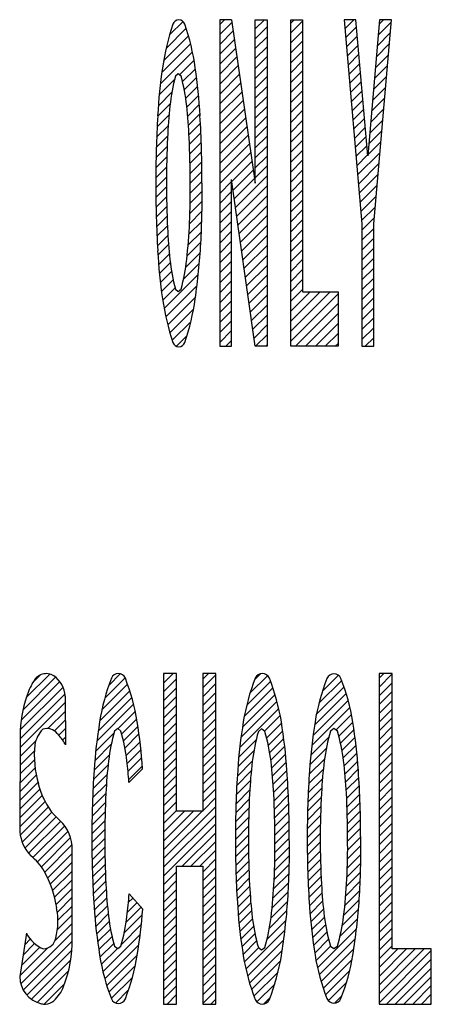
# Model space of a CAD drawing. Units: feet. Extents: x -2381 to 1514, y 400 to 1052.
# Drawn here: x -875 to -865, y 858 to 882 of the extents above; entities that cross this region are included whole.
import ezdxf

# ---------------------------------------------------------------- set-up
doc = ezdxf.new("R2010")
doc.units = ezdxf.units.FT
doc.header["$LTSCALE"] = 20
doc.header["$MEASUREMENT"] = 0
doc.layers.get('0').update_dxf_attribs({"linetype": 'CONTINUOUS'})
doc.layers.add('TF-CHAN-PROP-SYM', color=120, linetype='CONTINUOUS')

# ---------------------------------------------------------------- blocks, each defined once
blk = doc.blocks.new('cop')
for p, q in [((-0.1333, 0.1758), (-0.117, 0.1921)), ((-0.0726, 0.1943), (-0.0726, -0.2008)), ((-0.0583, 0.1943), (-0.0726, 0.1943)), ((-0.0726, 0.1885), (-0.0668, 0.1943)), ((-0.0726, 0.1764), (-0.0578, 0.1912)), ((-0.0583, 0.1943), (-0.0297, -0.0033)), ((-0.0297, -0.0033), (-0.0297, 0.1943)), ((-0.0297, 0.1943), (-0.0153, 0.1943)), ((-0.0297, 0.1833), (-0.0187, 0.1943)), ((-0.0153, 0.1943), (-0.0153, -0.2008)), ((0.0133, -0.2008), (0.0133, 0.1943)), ((0.0133, 0.1943), (0.0276, 0.1943)), ((0.0133, 0.1902), (0.0173, 0.1943)), ((0.0133, 0.1782), (0.0276, 0.1925)), ((0.0276, 0.1943), (0.0276, -0.135)), ((0.0777, 0.1943), (0.0992, -0.0527)), ((0.092, 0.1943), (0.0777, 0.1943)), ((0.0786, 0.1834), (0.0895, 0.1943)), ((0.1063, 0.0296), (0.092, 0.1943)), ((0.1206, 0.1943), (0.1063, 0.0296)), ((0.1135, -0.0527), (0.1349, 0.1943)), ((0.119, 0.1757), (0.1347, 0.1914)), ((0.1202, 0.1889), (0.1255, 0.1943)), ((0.1349, 0.1943), (0.1206, 0.1943)), ((-0.1375, 0.1596), (-0.1132, 0.1839)), ((-0.0726, 0.1644), (-0.0563, 0.1807)), ((-0.0297, 0.1713), (-0.0153, 0.1856)), ((0.0133, 0.1662), (0.0276, 0.1805)), ((0.0796, 0.1724), (0.0928, 0.1855)), ((-0.1405, 0.1446), (-0.1104, 0.1747)), ((-0.0726, 0.1524), (-0.0548, 0.1702)), ((-0.0297, 0.1593), (-0.0153, 0.1736)), ((0.0133, 0.1541), (0.0276, 0.1685)), ((0.0806, 0.1613), (0.0937, 0.1745)), ((0.1179, 0.1626), (0.1336, 0.1782)), ((-0.1443, 0.1168), (-0.1057, 0.1554)), ((-0.1426, 0.1305), (-0.1079, 0.1652)), ((-0.0726, 0.1404), (-0.0533, 0.1597)), ((-0.0297, 0.1473), (-0.0153, 0.1616)), ((0.0133, 0.1421), (0.0276, 0.1564)), ((0.0815, 0.1502), (0.0947, 0.1634)), ((0.1167, 0.1494), (0.1324, 0.1651)), ((-0.1214, 0.1276), (-0.1037, 0.1453)), ((-0.0726, 0.1284), (-0.0518, 0.1492)), ((-0.0297, 0.1352), (-0.0153, 0.1496)), ((0.0133, 0.1301), (0.0276, 0.1444)), ((0.0825, 0.1392), (0.0956, 0.1524)), ((0.1156, 0.1362), (0.1313, 0.1519)), ((-0.1176, 0.1194), (-0.1021, 0.1349)), ((-0.0726, 0.1163), (-0.0502, 0.1387)), ((-0.0297, 0.1232), (-0.0153, 0.1375)), ((0.0133, 0.1181), (0.0276, 0.1324)), ((0.0834, 0.1281), (0.0966, 0.1413)), ((0.1144, 0.1231), (0.1301, 0.1387)), ((-0.1457, 0.1034), (-0.1272, 0.1218)), ((-0.1155, 0.1095), (-0.1007, 0.1243)), ((-0.0726, 0.1043), (-0.0487, 0.1282)), ((-0.0297, 0.1112), (-0.0153, 0.1255)), ((0.0133, 0.1061), (0.0276, 0.1204)), ((0.0844, 0.1171), (0.0976, 0.1302)), ((0.0854, 0.106), (0.0985, 0.1192)), ((0.1133, 0.1099), (0.129, 0.1256)), ((-0.1137, 0.0992), (-0.0994, 0.1136)), ((-0.0726, 0.0923), (-0.0472, 0.1177)), ((-0.0726, 0.0803), (-0.0457, 0.1072)), ((-0.0297, 0.0992), (-0.0153, 0.1135)), ((0.0133, 0.094), (0.0276, 0.1083)), ((0.0863, 0.095), (0.0995, 0.1081)), ((0.1122, 0.0967), (0.1278, 0.1124)), ((-0.1468, 0.0902), (-0.1304, 0.1066)), ((-0.1124, 0.0886), (-0.0983, 0.1026)), ((-0.0726, 0.0683), (-0.0442, 0.0967)), ((-0.0297, 0.0872), (-0.0153, 0.1015)), ((0.0133, 0.082), (0.0276, 0.0963)), ((0.0873, 0.0839), (0.1005, 0.0971)), ((0.111, 0.0836), (0.1267, 0.0992)), ((-0.1476, 0.0774), (-0.1325, 0.0925)), ((-0.1113, 0.0776), (-0.0974, 0.0916)), ((-0.0726, 0.0562), (-0.0426, 0.0862)), ((-0.0297, 0.0751), (-0.0153, 0.0894)), ((0.0133, 0.07), (0.0276, 0.0843)), ((0.0882, 0.0728), (0.1014, 0.086)), ((0.1099, 0.0704), (0.1255, 0.0861)), ((-0.1483, 0.0647), (-0.1339, 0.0791)), ((-0.1105, 0.0665), (-0.0966, 0.0803)), ((-0.0726, 0.0442), (-0.0411, 0.0757)), ((-0.0297, 0.0631), (-0.0153, 0.0774)), ((0.0133, 0.058), (0.0276, 0.0723)), ((0.0892, 0.0618), (0.1024, 0.0749)), ((0.1087, 0.0572), (0.1244, 0.0729)), ((-0.1489, 0.0521), (-0.1349, 0.066)), ((-0.1098, 0.0551), (-0.096, 0.0689)), ((-0.0726, 0.0322), (-0.0396, 0.0652)), ((-0.0297, 0.0511), (-0.0153, 0.0654)), ((0.0133, 0.046), (0.0276, 0.0603)), ((0.0902, 0.0507), (0.1033, 0.0639)), ((0.1076, 0.0441), (0.1232, 0.0598)), ((-0.1493, 0.0396), (-0.1357, 0.0533)), ((-0.1093, 0.0436), (-0.0954, 0.0575)), ((-0.0726, 0.0202), (-0.0381, 0.0547)), ((-0.0297, 0.0391), (-0.0153, 0.0534)), ((0.0133, 0.0339), (0.0276, 0.0482)), ((0.0911, 0.0397), (0.1043, 0.0528)), ((-0.1497, 0.0273), (-0.1362, 0.0407)), ((-0.1089, 0.032), (-0.0949, 0.0459)), ((-0.0726, 0.0082), (-0.0365, 0.0442)), ((-0.0297, 0.0271), (-0.0153, 0.0414)), ((0.0133, 0.0219), (0.0276, 0.0362)), ((0.0921, 0.0286), (0.1053, 0.0418)), ((0.1064, 0.0309), (0.1221, 0.0466)), ((-0.1499, 0.015), (-0.1366, 0.0283)), ((-0.1086, 0.0202), (-0.0946, 0.0343)), ((-0.0726, -0.0039), (-0.035, 0.0337)), ((-0.0297, 0.015), (-0.0153, 0.0293)), ((0.0133, 0.0099), (0.0276, 0.0242)), ((0.0931, 0.0175), (0.1062, 0.0307)), ((0.094, 0.0065), (0.121, 0.0334)), ((-0.15, 0.0029), (-0.1368, 0.016)), ((-0.1084, 0.0084), (-0.0943, 0.0225)), ((-0.058, -0.0013), (-0.0335, 0.0232)), ((-0.0565, -0.0118), (-0.032, 0.0127)), ((-0.0297, 0.003), (-0.0153, 0.0173)), ((0.0133, -0.0021), (0.0276, 0.0122)), ((0.095, -0.0046), (0.1198, 0.0203)), ((-0.15, -0.0091), (-0.137, 0.0039)), ((-0.1084, -0.0036), (-0.0941, 0.0107)), ((-0.0583, -0.2008), (-0.0583, 0.0008)), ((-0.0297, -0.2008), (-0.0583, 0.0008)), ((-0.055, -0.0223), (-0.0305, 0.0022)), ((-0.0535, -0.0329), (-0.0153, 0.0053)), ((0.0133, -0.0142), (0.0276, 0.0002)), ((0.0959, -0.0156), (0.1187, 0.0071)), ((-0.1499, -0.021), (-0.137, -0.0081)), ((-0.1083, -0.0155), (-0.0941, -0.0013)), ((-0.0726, -0.0159), (-0.0583, -0.0016)), ((-0.052, -0.0434), (-0.0153, -0.0067)), ((0.0133, -0.0262), (0.0276, -0.0119)), ((0.0969, -0.0267), (0.1175, -0.0061)), ((-0.1497, -0.0329), (-0.1369, -0.0201)), ((-0.1084, -0.0277), (-0.0939, -0.0132)), ((-0.0726, -0.0279), (-0.0583, -0.0136)), ((-0.0505, -0.0539), (-0.0153, -0.0187)), ((0.0979, -0.0378), (0.1164, -0.0192)), ((-0.1494, -0.0446), (-0.1367, -0.0319)), ((-0.1087, -0.04), (-0.0939, -0.0252)), ((-0.0726, -0.0399), (-0.0583, -0.0256)), ((-0.049, -0.0644), (-0.0153, -0.0308)), ((0.0133, -0.0382), (0.0276, -0.0239)), ((0.0988, -0.0488), (0.1152, -0.0324)), ((-0.149, -0.0562), (-0.1363, -0.0435)), ((-0.1092, -0.0525), (-0.0941, -0.0374)), ((-0.0726, -0.052), (-0.0583, -0.0376)), ((-0.0475, -0.075), (-0.0153, -0.0428)), ((0.0133, -0.0502), (0.0276, -0.0359)), ((0.0992, -0.0605), (0.1141, -0.0456)), ((-0.1485, -0.0678), (-0.1359, -0.0551)), ((-0.1099, -0.0652), (-0.0944, -0.0497)), ((-0.0726, -0.064), (-0.0583, -0.0497)), ((-0.046, -0.0855), (-0.0153, -0.0548)), ((0.0133, -0.0622), (0.0276, -0.0479)), ((0.0992, -0.0527), (0.0992, -0.2008)), ((0.0992, -0.0725), (0.1135, -0.0582)), ((0.1135, -0.2008), (0.1135, -0.0527)), ((-0.1479, -0.0792), (-0.1353, -0.0666)), ((-0.1109, -0.0782), (-0.0948, -0.0622)), ((-0.0726, -0.076), (-0.0583, -0.0617)), ((-0.0445, -0.096), (-0.0153, -0.0668)), ((0.0133, -0.0743), (0.0276, -0.0599)), ((0.0992, -0.0845), (0.1135, -0.0702)), ((-0.1473, -0.0906), (-0.1345, -0.0778)), ((-0.1121, -0.0914), (-0.0955, -0.0748)), ((-0.0726, -0.088), (-0.0583, -0.0737)), ((-0.043, -0.1065), (-0.0153, -0.0788)), ((0.0133, -0.0863), (0.0276, -0.072)), ((0.0992, -0.0966), (0.1135, -0.0823)), ((-0.1464, -0.1018), (-0.1335, -0.0888)), ((-0.1137, -0.1051), (-0.0963, -0.0877)), ((-0.0726, -0.1), (-0.0583, -0.0857)), ((-0.0416, -0.1171), (-0.0153, -0.0909)), ((0.0133, -0.0983), (0.0276, -0.084)), ((0.0992, -0.1086), (0.1135, -0.0943)), ((-0.1455, -0.1128), (-0.1324, -0.0997)), ((-0.1163, -0.1197), (-0.0974, -0.1007)), ((-0.0726, -0.1121), (-0.0583, -0.0977)), ((-0.0401, -0.1276), (-0.0153, -0.1029)), ((0.0133, -0.1103), (0.0276, -0.096)), ((0.0992, -0.1206), (0.1135, -0.1063)), ((-0.1443, -0.1237), (-0.1308, -0.1102)), ((-0.1399, -0.1553), (-0.0986, -0.1141)), ((-0.0726, -0.1241), (-0.0583, -0.1098)), ((-0.0386, -0.1381), (-0.0153, -0.1149)), ((0.0133, -0.1223), (0.0276, -0.108)), ((0.0992, -0.1326), (0.1135, -0.1183)), ((-0.143, -0.1344), (-0.1289, -0.1203)), ((-0.1416, -0.145), (-0.1267, -0.13)), ((-0.1378, -0.1653), (-0.1002, -0.1276)), ((-0.0726, -0.1361), (-0.0583, -0.1218)), ((-0.0371, -0.1486), (-0.0153, -0.1269)), ((0.0133, -0.1344), (0.0276, -0.12)), ((0.0992, -0.1446), (0.1135, -0.1303)), ((-0.1355, -0.175), (-0.102, -0.1414)), ((-0.0726, -0.1481), (-0.0583, -0.1338)), ((-0.0356, -0.1592), (-0.0153, -0.1389)), ((0.0133, -0.1464), (0.0276, -0.1321)), ((0.0133, -0.1584), (0.0367, -0.135)), ((0.0133, -0.1704), (0.0487, -0.135)), ((0.0133, -0.1824), (0.0607, -0.135)), ((0.0133, -0.1945), (0.0705, -0.1372)), ((0.0276, -0.135), (0.0705, -0.135)), ((0.0705, -0.135), (0.0705, -0.2008)), ((0.0992, -0.1567), (0.1135, -0.1424)), ((-0.0726, -0.1601), (-0.0583, -0.1458)), ((-0.0341, -0.1697), (-0.0153, -0.151)), ((0.0189, -0.2008), (0.0705, -0.1492)), ((0.0992, -0.1687), (0.1135, -0.1544)), ((-0.1329, -0.1844), (-0.1043, -0.1558)), ((-0.0726, -0.1722), (-0.0583, -0.1578)), ((-0.0326, -0.1802), (-0.0153, -0.163)), ((0.0309, -0.2008), (0.0705, -0.1613)), ((0.0992, -0.1807), (0.1135, -0.1664)), ((-0.1301, -0.1936), (-0.1076, -0.1711)), ((-0.0726, -0.1842), (-0.0583, -0.1699)), ((-0.0311, -0.1908), (-0.0153, -0.175)), ((0.043, -0.2008), (0.0705, -0.1733)), ((0.0992, -0.1927), (0.1135, -0.1784)), ((-0.1251, -0.2006), (-0.1121, -0.1876)), ((-0.0726, -0.1962), (-0.0583, -0.1819)), ((-0.0292, -0.2008), (-0.0153, -0.187)), ((0.055, -0.2008), (0.0705, -0.1853)), ((0.1031, -0.2008), (0.1135, -0.1904)), ((-0.0726, -0.2008), (-0.0583, -0.2008)), ((-0.0652, -0.2008), (-0.0583, -0.1939)), ((-0.0153, -0.2008), (-0.0297, -0.2008)), ((-0.0171, -0.2008), (-0.0153, -0.1991)), ((0.0705, -0.2008), (0.0133, -0.2008)), ((0.067, -0.2008), (0.0705, -0.1973)), ((0.0992, -0.2008), (0.1135, -0.2008))]:
    blk.add_line(p, q)
blk.add_lwpolyline([(-0.1227, -0.1345), (-0.1192, -0.1318, 0.037127), (-0.1126, -0.096, 0.01583), (-0.1091, -0.0513, 0.014675), (-0.1084, -0.003, 0.011255), (-0.1096, 0.0515, 0.01583), (-0.1126, 0.0901, 0.037127), (-0.1192, 0.1259), (-0.1227, 0.1286), (-0.1262, 0.1259, 0.037127), (-0.1328, 0.0901, 0.01583), (-0.1358, 0.0515, 0.011255), (-0.137, -0.003, 0.011255), (-0.1358, -0.0574, 0.01583), (-0.1328, -0.096, 0.037127), (-0.1262, -0.1318)], format="xyb", close=True)
for centre, radius, start, end in [((-0.122, 0.1865), 0.00755, 90, 161.1462), ((-0.122, 0.1865), 0.00755, 18.8538, 90), ((0.1437, 0.0958), 0.2883, 161.1462, 171.9493), ((-0.3877, 0.0958), 0.2883, 8.0507, 18.8538), ((0.5631, 0.0365), 0.712, 171.9493, 176.647), ((-0.8072, 0.0365), 0.712, 3.353, 8.0507), ((1.2471, -0.0036), 1.3971, 176.647, 180), ((-1.4912, -0.0036), 1.3971, 360, 3.353), ((1.2471, -0.0036), 1.3971, 180, 183.353), ((-1.0488, -0.0204), 0.9549, 356.647, 1.0083), ((-0.9172, -0.0281), 0.8231, 351.9493, 356.647), ((0.5631, -0.0437), 0.712, 183.353, 188.0507), ((0.1437, -0.103), 0.2883, 188.0507, 198.8538), ((-0.3877, -0.103), 0.2883, 341.1462, 351.9493), ((-0.122, -0.1938), 0.00755, 198.8538, 270), ((-0.122, -0.1938), 0.00755, 270, 341.1462)]:
    blk.add_arc(centre, radius, start, end)
blk = doc.blocks.new('cscp')
for p, q in [((-0.2488, 0.1451), (-0.2021, 0.1918)), ((-0.2466, 0.1579), (-0.2073, 0.1972)), ((-0.2426, 0.1725), (-0.2142, 0.2009)), ((-0.2354, 0.1892), (-0.2337, 0.1922)), ((-0.234, 0.1917), (-0.2259, 0.1998)), ((-0.2337, 0.1923), (-0.2337, 0.1922)), ((-0.1478, 0.1719), (-0.1231, 0.1966)), ((-0.1429, 0.1873), (-0.1288, 0.2015)), ((-0.0767, 0.2018), (-0.0767, -0.1982)), ((-0.0609, 0.2018), (-0.0767, 0.2018)), ((-0.0767, 0.1899), (-0.0649, 0.2018)), ((-0.0767, 0.2005), (-0.0755, 0.2018)), ((-0.0767, 0.1793), (-0.0609, 0.1951)), ((-0.0609, 0.0351), (-0.0609, 0.2018)), ((-0.0136, 0.2018), (-0.0294, 0.2018)), ((-0.0294, 0.2018), (-0.0294, 0.0351)), ((-0.0294, 0.1948), (-0.0225, 0.2018)), ((-0.0294, 0.1842), (-0.0136, 0.2)), ((-0.0136, -0.1982), (-0.0136, 0.2018)), ((-0.0136, 0.2018), (-0.0136, 0.2018)), ((0.0237, 0.163), (0.0527, 0.1921)), ((0.0277, 0.1777), (0.0492, 0.1991)), ((0.0333, 0.1939), (0.0411, 0.2017)), ((0.1111, 0.1656), (0.1387, 0.1932)), ((0.1154, 0.1805), (0.1346, 0.1997)), ((0.1218, 0.1975), (0.1241, 0.1998)), ((0.1838, 0.2018), (0.1838, -0.1982)), ((0.1996, 0.2018), (0.1838, 0.2018)), ((0.1838, 0.1959), (0.1897, 0.2018)), ((0.1838, 0.1853), (0.1996, 0.2011)), ((0.1996, -0.1316), (0.1996, 0.2018)), ((-0.2499, 0.1334), (-0.1982, 0.1851)), ((-0.1538, 0.1446), (-0.1175, 0.1809)), ((-0.1513, 0.1578), (-0.1202, 0.1889)), ((-0.0767, 0.1687), (-0.0609, 0.1845)), ((-0.0294, 0.1736), (-0.0136, 0.1894)), ((-0.0294, 0.163), (-0.0136, 0.1788)), ((0.0208, 0.1495), (0.0555, 0.1843)), ((0.108, 0.1519), (0.1415, 0.1854)), ((0.1838, 0.1747), (0.1996, 0.1905)), ((0.1838, 0.1641), (0.1996, 0.1798)), ((-0.25, 0.1227), (-0.1958, 0.1769)), ((-0.1955, 0.1742), (-0.1951, 0.1152)), ((-0.1557, 0.1321), (-0.1151, 0.1728)), ((-0.0767, 0.1581), (-0.0609, 0.1739)), ((-0.0294, 0.1524), (-0.0136, 0.1682)), ((0.0169, 0.1244), (0.0604, 0.168)), ((0.0187, 0.1368), (0.0581, 0.1762)), ((0.104, 0.1267), (0.1465, 0.1692)), ((0.1058, 0.1391), (0.1441, 0.1774)), ((0.1838, 0.1534), (0.1996, 0.1692)), ((-0.25, 0.1121), (-0.1955, 0.1666)), ((-0.2165, 0.135), (-0.1954, 0.1561)), ((-0.1574, 0.1199), (-0.1129, 0.1644)), ((-0.1318, 0.1348), (-0.1109, 0.1558)), ((-0.0767, 0.1475), (-0.0609, 0.1633)), ((-0.0294, 0.1418), (-0.0136, 0.1576)), ((0.0154, 0.1123), (0.0625, 0.1595)), ((0.1025, 0.1145), (0.1486, 0.1607)), ((0.1838, 0.1428), (0.1996, 0.1586)), ((-0.2086, 0.1323), (-0.1953, 0.1455)), ((-0.1273, 0.1287), (-0.1092, 0.1469)), ((-0.0767, 0.1369), (-0.0609, 0.1527)), ((-0.0294, 0.1312), (-0.0136, 0.147)), ((0.0455, 0.1318), (0.0644, 0.1507)), ((0.1317, 0.1332), (0.1505, 0.152)), ((0.1351, 0.126), (0.1521, 0.143)), ((0.1838, 0.1322), (0.1996, 0.148)), ((-0.2499, 0.1329), (-0.2504, 0.0102)), ((-0.2034, 0.1269), (-0.1953, 0.135)), ((-0.1252, 0.1202), (-0.1077, 0.1377)), ((-0.0767, 0.1263), (-0.0609, 0.1421)), ((-0.0767, 0.1157), (-0.0609, 0.1315)), ((-0.0294, 0.1206), (-0.0136, 0.1364)), ((0.048, 0.1237), (0.066, 0.1417)), ((0.05, 0.1151), (0.0674, 0.1325)), ((0.1372, 0.1175), (0.1536, 0.1338)), ((0.1838, 0.1216), (0.1996, 0.1374)), ((-0.25, 0.1014), (-0.2311, 0.1204)), ((-0.2052, 0.1291), (-0.2032, 0.1267)), ((-0.1987, 0.121), (-0.1952, 0.1245)), ((-0.1587, 0.1079), (-0.1365, 0.1301)), ((-0.1234, 0.1114), (-0.1064, 0.1285)), ((-0.0767, 0.1051), (-0.0609, 0.1208)), ((-0.0294, 0.11), (-0.0136, 0.1258)), ((0.0142, 0.1005), (0.0353, 0.1216)), ((0.0516, 0.1061), (0.0686, 0.1231)), ((0.1012, 0.1027), (0.1231, 0.1245)), ((0.139, 0.1087), (0.1549, 0.1245)), ((0.1838, 0.111), (0.1996, 0.1268)), ((-0.2501, 0.0908), (-0.233, 0.1079)), ((-0.1598, 0.0962), (-0.1399, 0.1161)), ((-0.1219, 0.1023), (-0.1051, 0.1191)), ((-0.1207, 0.0929), (-0.1041, 0.1095)), ((-0.0767, 0.0944), (-0.0609, 0.1102)), ((-0.0294, 0.0994), (-0.0136, 0.1152)), ((0.0132, 0.0889), (0.0325, 0.1082)), ((0.053, 0.0969), (0.0698, 0.1137)), ((0.1002, 0.0911), (0.1199, 0.1108)), ((0.1405, 0.0995), (0.156, 0.1151)), ((0.1838, 0.1004), (0.1996, 0.1162)), ((-0.2501, 0.0801), (-0.2329, 0.0974)), ((-0.1607, 0.0847), (-0.1422, 0.1032)), ((-0.1197, 0.0833), (-0.1031, 0.0999)), ((-0.0767, 0.0838), (-0.0609, 0.0996)), ((-0.0294, 0.0888), (-0.0136, 0.1046)), ((0.0125, 0.0776), (0.0306, 0.0957)), ((0.0541, 0.0874), (0.0708, 0.1041)), ((0.0994, 0.0797), (0.1179, 0.0981)), ((0.1417, 0.0901), (0.1571, 0.1055)), ((0.1427, 0.0805), (0.158, 0.0958)), ((0.1838, 0.0898), (0.1996, 0.1056)), ((-0.2502, 0.0695), (-0.2321, 0.0876)), ((-0.1614, 0.0734), (-0.1437, 0.0911)), ((-0.1188, 0.0736), (-0.1023, 0.0901)), ((-0.1186, 0.07), (-0.102, 0.0865)), ((-0.0767, 0.0732), (-0.0609, 0.089)), ((-0.0294, 0.0782), (-0.0136, 0.094)), ((0.0118, 0.0663), (0.0293, 0.0838)), ((0.055, 0.0777), (0.0717, 0.0944)), ((0.0558, 0.0679), (0.0725, 0.0845)), ((0.0987, 0.0684), (0.1165, 0.0861)), ((0.1435, 0.0707), (0.1587, 0.086)), ((0.1838, 0.0792), (0.1996, 0.095)), ((0.1838, 0.0686), (0.1996, 0.0844)), ((-0.2502, 0.0588), (-0.2306, 0.0785)), ((-0.162, 0.0622), (-0.1449, 0.0793)), ((-0.0767, 0.0626), (-0.0609, 0.0784)), ((-0.0294, 0.0676), (-0.0136, 0.0834)), ((-0.0294, 0.057), (-0.0136, 0.0728)), ((0.0113, 0.0552), (0.0283, 0.0722)), ((0.0564, 0.0579), (0.0731, 0.0746)), ((0.0982, 0.0572), (0.1153, 0.0744)), ((0.1442, 0.0608), (0.1594, 0.076)), ((0.1838, 0.058), (0.1996, 0.0738)), ((-0.2503, 0.0482), (-0.2285, 0.0699)), ((-0.2503, 0.0375), (-0.2262, 0.0617)), ((-0.1625, 0.0511), (-0.1458, 0.0678)), ((-0.0767, 0.052), (-0.0609, 0.0678)), ((-0.0294, 0.0464), (-0.0136, 0.0621)), ((0.0109, 0.0441), (0.0275, 0.0608)), ((0.0569, 0.0477), (0.0736, 0.0645)), ((0.0977, 0.0462), (0.1145, 0.0629)), ((0.1447, 0.0507), (0.1599, 0.0659)), ((0.1838, 0.0474), (0.1996, 0.0632)), ((-0.2503, 0.0269), (-0.2233, 0.0539)), ((-0.1629, 0.0401), (-0.1464, 0.0565)), ((-0.0767, 0.0414), (-0.0609, 0.0572)), ((-0.0294, 0.0357), (-0.0136, 0.0515)), ((0.0105, 0.0332), (0.027, 0.0497)), ((0.0573, 0.0375), (0.0741, 0.0544)), ((0.0974, 0.0352), (0.1139, 0.0517)), ((0.1451, 0.0405), (0.1604, 0.0558)), ((0.1838, 0.0368), (0.1996, 0.0526)), ((-0.2504, 0.0163), (-0.2199, 0.0468)), ((-0.2499, 0.0061), (-0.216, 0.04)), ((-0.1632, 0.0292), (-0.1469, 0.0455)), ((-0.0767, 0.0308), (-0.0609, 0.0466)), ((-0.0767, -0.0222), (-0.0136, 0.0409)), ((-0.0767, 0.0202), (-0.0609, 0.036)), ((0.0103, 0.0224), (0.0265, 0.0386)), ((0.0575, 0.0272), (0.0745, 0.0442)), ((0.0972, 0.0244), (0.1135, 0.0407)), ((0.1454, 0.0302), (0.1608, 0.0456)), ((0.1838, 0.0262), (0.1996, 0.042)), ((-0.2476, -0.0022), (-0.2116, 0.0338)), ((-0.2443, -0.0095), (-0.2066, 0.0282)), ((-0.209, 0.0305), (-0.2057, 0.0273)), ((-0.1633, 0.0184), (-0.1473, 0.0345)), ((-0.0767, -0.0116), (-0.03, 0.0351)), ((-0.0767, -0.001), (-0.0406, 0.0351)), ((-0.0767, 0.0096), (-0.0512, 0.0351)), ((-0.0767, -0.0328), (-0.0136, 0.0303)), ((-0.0294, 0.0351), (-0.0609, 0.0351)), ((0.0102, 0.0116), (0.0262, 0.0277)), ((0.0577, 0.0168), (0.0748, 0.0339)), ((0.097, 0.0136), (0.1131, 0.0297)), ((0.1457, 0.0198), (0.1611, 0.0353)), ((0.1458, 0.0094), (0.1614, 0.025)), ((0.1838, 0.0156), (0.1996, 0.0314)), ((-0.24, -0.0158), (-0.201, 0.0232)), ((-0.2346, -0.021), (-0.1962, 0.0174)), ((-0.1634, 0.0077), (-0.1476, 0.0236)), ((-0.1634, -0.0029), (-0.1477, 0.0129)), ((-0.0767, -0.0434), (-0.0136, 0.0197)), ((0.0101, 0.001), (0.026, 0.0169)), ((0.0578, 0.0063), (0.0751, 0.0235)), ((0.0579, -0.0043), (0.0752, 0.013)), ((0.097, 0.003), (0.1129, 0.0189)), ((0.1458, -0.0012), (0.1615, 0.0145)), ((0.1838, 0.005), (0.1996, 0.0207)), ((-0.2292, -0.0262), (-0.1922, 0.0108)), ((-0.2244, -0.0321), (-0.1892, 0.0032)), ((-0.1634, -0.0134), (-0.1478, 0.0022)), ((-0.0543, -0.0316), (-0.0136, 0.0091)), ((0.0102, -0.0096), (0.0259, 0.0062)), ((0.0579, -0.0149), (0.0753, 0.0025)), ((0.097, -0.0076), (0.1128, 0.0082)), ((0.1459, -0.0117), (0.1616, 0.004)), ((0.1838, -0.0057), (0.1996, 0.0101)), ((-0.2203, -0.0385), (-0.1874, -0.0056)), ((-0.1873, -0.1191), (-0.1873, -0.0067)), ((-0.1632, -0.0238), (-0.1477, -0.0084)), ((-0.0437, -0.0316), (-0.0136, -0.0015)), ((0.0103, -0.02), (0.0259, -0.0044)), ((0.0578, -0.0256), (0.0754, -0.008)), ((0.0971, -0.0181), (0.1128, -0.0024)), ((0.1458, -0.0225), (0.1617, -0.0065)), ((0.1838, -0.0163), (0.1996, -0.0005)), ((0.1838, -0.0269), (0.1996, -0.0111)), ((-0.2168, -0.0456), (-0.1873, -0.0161)), ((-0.1629, -0.0342), (-0.1476, -0.0188)), ((-0.033, -0.0316), (-0.0136, -0.0121)), ((-0.0294, -0.0385), (-0.0136, -0.0227)), ((0.0105, -0.0304), (0.026, -0.0149)), ((0.0575, -0.0365), (0.0754, -0.0186)), ((0.0973, -0.0285), (0.1129, -0.013)), ((0.0976, -0.0388), (0.113, -0.0234)), ((0.1455, -0.0333), (0.1618, -0.0171)), ((0.1838, -0.0375), (0.1996, -0.0217)), ((-0.2136, -0.053), (-0.1873, -0.0267)), ((-0.1626, -0.0444), (-0.1473, -0.0292)), ((-0.0609, -0.1982), (-0.0609, -0.0316)), ((-0.0609, -0.0316), (-0.0294, -0.0316)), ((-0.0294, -0.0316), (-0.0294, -0.1982)), ((-0.0294, -0.0491), (-0.0136, -0.0333)), ((0.0109, -0.0407), (0.0262, -0.0254)), ((0.0112, -0.0509), (0.0265, -0.0357)), ((0.057, -0.0476), (0.0753, -0.0293)), ((0.098, -0.049), (0.1133, -0.0337)), ((0.1451, -0.0444), (0.1617, -0.0278)), ((0.1838, -0.0481), (0.1996, -0.0323)), ((-0.2108, -0.0608), (-0.1873, -0.0373)), ((-0.1622, -0.0546), (-0.147, -0.0395)), ((-0.0767, -0.054), (-0.0609, -0.0383)), ((-0.0294, -0.0597), (-0.0136, -0.0439)), ((0.0117, -0.0611), (0.0269, -0.0459)), ((0.0564, -0.0588), (0.0751, -0.0402)), ((0.0985, -0.0592), (0.1137, -0.0439)), ((0.1444, -0.0556), (0.1614, -0.0386)), ((0.1838, -0.0587), (0.1996, -0.0429)), ((-0.2084, -0.0691), (-0.1873, -0.0479)), ((-0.2065, -0.0778), (-0.1873, -0.0585)), ((-0.1616, -0.0647), (-0.1466, -0.0497)), ((-0.0767, -0.0647), (-0.0609, -0.0489)), ((-0.0767, -0.0753), (-0.0609, -0.0595)), ((-0.0294, -0.0703), (-0.0136, -0.0545)), ((0.0123, -0.0711), (0.0274, -0.056)), ((0.0555, -0.0703), (0.0747, -0.0512)), ((0.099, -0.0692), (0.1142, -0.054)), ((0.1436, -0.0671), (0.161, -0.0496)), ((0.1838, -0.0693), (0.1996, -0.0535)), ((-0.2051, -0.0869), (-0.1873, -0.0691)), ((-0.1611, -0.0747), (-0.1461, -0.0597)), ((-0.1604, -0.0847), (-0.1454, -0.0697)), ((-0.1193, -0.0754), (-0.1139, -0.07)), ((-0.1184, -0.065), (-0.1018, -0.0834)), ((-0.0767, -0.0859), (-0.0609, -0.0701)), ((-0.0294, -0.0809), (-0.0136, -0.0651)), ((0.0129, -0.0811), (0.028, -0.066)), ((0.0545, -0.0819), (0.0741, -0.0623)), ((0.0996, -0.0792), (0.1148, -0.064)), ((0.1425, -0.0788), (0.1605, -0.0608)), ((0.1838, -0.0799), (0.1996, -0.0641)), ((-0.2044, -0.0968), (-0.1873, -0.0797)), ((-0.1596, -0.0945), (-0.1445, -0.0794)), ((-0.122, -0.0993), (-0.1038, -0.0811)), ((-0.1204, -0.0872), (-0.1089, -0.0756)), ((-0.0767, -0.0965), (-0.0609, -0.0807)), ((-0.0294, -0.0915), (-0.0136, -0.0757)), ((0.0137, -0.0909), (0.0287, -0.0759)), ((0.0532, -0.0939), (0.0734, -0.0736)), ((0.1004, -0.0891), (0.1156, -0.0738)), ((0.1412, -0.0907), (0.1598, -0.0721)), ((0.1838, -0.0905), (0.1996, -0.0747)), ((-0.205, -0.108), (-0.1873, -0.0903)), ((-0.1587, -0.1042), (-0.1435, -0.089)), ((-0.1243, -0.1122), (-0.1024, -0.0903)), ((-0.0767, -0.1071), (-0.0609, -0.0913)), ((-0.0294, -0.1021), (-0.0136, -0.0863)), ((0.0145, -0.1007), (0.0297, -0.0855)), ((0.0156, -0.1103), (0.0308, -0.0951)), ((0.0513, -0.1063), (0.0725, -0.0851)), ((0.1012, -0.0988), (0.1166, -0.0835)), ((0.1022, -0.1084), (0.1177, -0.093)), ((0.1365, -0.1165), (0.1579, -0.0952)), ((0.1393, -0.1032), (0.1589, -0.0835)), ((0.1838, -0.1011), (0.1996, -0.0853)), ((-0.2076, -0.1213), (-0.1873, -0.1009)), ((-0.1576, -0.1137), (-0.1424, -0.0985)), ((-0.1276, -0.1262), (-0.1036, -0.1021)), ((-0.0767, -0.1177), (-0.0609, -0.1019)), ((-0.0294, -0.1127), (-0.0136, -0.097)), ((0.0167, -0.1197), (0.0321, -0.1043)), ((0.0485, -0.1197), (0.0714, -0.0968)), ((0.1034, -0.1179), (0.1191, -0.1022)), ((0.1094, -0.1543), (0.1566, -0.1071)), ((0.1838, -0.1117), (0.1996, -0.0959)), ((0.1838, -0.1223), (0.1996, -0.1065)), ((-0.2425, -0.1123), (-0.2504, -0.1649)), ((-0.2494, -0.1736), (-0.1873, -0.1115)), ((-0.2428, -0.114), (-0.242, -0.1133)), ((-0.1564, -0.1231), (-0.1409, -0.1076)), ((-0.1551, -0.1324), (-0.139, -0.1164)), ((-0.15, -0.1591), (-0.105, -0.1141)), ((-0.0767, -0.1283), (-0.0609, -0.1125)), ((-0.0294, -0.1233), (-0.0136, -0.1076)), ((-0.0294, -0.134), (-0.0136, -0.1182)), ((0.018, -0.129), (0.0338, -0.1132)), ((0.0228, -0.156), (0.0701, -0.1088)), ((0.1046, -0.1272), (0.1208, -0.1111)), ((0.1838, -0.1329), (0.1996, -0.1171)), ((-0.2503, -0.1639), (-0.2169, -0.1306)), ((-0.2484, -0.1515), (-0.2263, -0.1294)), ((-0.2465, -0.139), (-0.2326, -0.1251)), ((-0.2464, -0.1813), (-0.1872, -0.1221)), ((-0.2446, -0.1265), (-0.2378, -0.1197)), ((-0.1536, -0.1416), (-0.1369, -0.1249)), ((-0.152, -0.1505), (-0.1324, -0.131)), ((-0.1478, -0.1676), (-0.1066, -0.1264)), ((-0.1321, -0.1312), (-0.1282, -0.1283)), ((-0.0767, -0.1389), (-0.0609, -0.1231)), ((-0.0294, -0.1446), (-0.0136, -0.1288)), ((0.0194, -0.1382), (0.0358, -0.1219)), ((0.021, -0.1473), (0.0382, -0.1301)), ((0.0249, -0.1645), (0.0685, -0.1209)), ((0.106, -0.1365), (0.1228, -0.1197)), ((0.1076, -0.1455), (0.1251, -0.128)), ((0.1115, -0.1628), (0.155, -0.1193)), ((0.1838, -0.1435), (0.1996, -0.1277)), ((-0.242, -0.1875), (-0.1875, -0.133)), ((-0.1454, -0.1757), (-0.1085, -0.1389)), ((-0.0767, -0.1495), (-0.0609, -0.1337)), ((-0.0294, -0.1552), (-0.0136, -0.1394)), ((0.0273, -0.1728), (0.0668, -0.1333)), ((0.1138, -0.1711), (0.1533, -0.1316)), ((0.1838, -0.1541), (0.2064, -0.1316)), ((0.1838, -0.1648), (0.217, -0.1316)), ((0.1838, -0.1754), (0.2276, -0.1316)), ((0.1838, -0.186), (0.2382, -0.1316)), ((0.1838, -0.1966), (0.247, -0.1334)), ((0.247, -0.1316), (0.1996, -0.1316)), ((0.247, -0.1982), (0.247, -0.1316)), ((-0.2364, -0.1925), (-0.1888, -0.1449)), ((-0.1427, -0.1837), (-0.1109, -0.1519)), ((-0.0767, -0.1601), (-0.0609, -0.1443)), ((-0.0294, -0.1658), (-0.0136, -0.15)), ((0.0298, -0.1808), (0.0646, -0.146)), ((0.1163, -0.1792), (0.1512, -0.1443)), ((0.1927, -0.1982), (0.247, -0.144)), ((0.2033, -0.1982), (0.247, -0.1546)), ((-0.2295, -0.1962), (-0.1915, -0.1582)), ((-0.1399, -0.1915), (-0.1143, -0.1659)), ((-0.0767, -0.1707), (-0.0609, -0.1549)), ((-0.0767, -0.1813), (-0.0609, -0.1655)), ((-0.0294, -0.1764), (-0.0136, -0.1606)), ((0.0326, -0.1887), (0.0617, -0.1596)), ((0.1191, -0.187), (0.1483, -0.1578)), ((0.2139, -0.1982), (0.247, -0.1652)), ((-0.221, -0.1983), (-0.1964, -0.1737)), ((-0.0767, -0.1919), (-0.0609, -0.1761)), ((-0.0294, -0.187), (-0.0136, -0.1712)), ((0.0361, -0.1957), (0.0577, -0.1742)), ((0.1225, -0.1942), (0.1444, -0.1723)), ((0.2245, -0.1982), (0.247, -0.1758)), ((-0.1348, -0.197), (-0.119, -0.1811)), ((-0.0724, -0.1982), (-0.0609, -0.1867)), ((-0.0294, -0.1976), (-0.0136, -0.1818)), ((0.0441, -0.1984), (0.0521, -0.1904)), ((0.1301, -0.1973), (0.1389, -0.1884)), ((0.2352, -0.1982), (0.247, -0.1864)), ((-0.0767, -0.1982), (-0.0609, -0.1982)), ((-0.0618, -0.1982), (-0.0609, -0.1974)), ((-0.0609, -0.1982), (-0.0609, -0.1982)), ((-0.0294, -0.1982), (-0.0136, -0.1982)), ((-0.0194, -0.1982), (-0.0136, -0.1924)), ((0.1838, -0.1982), (0.247, -0.1982)), ((0.2458, -0.1982), (0.247, -0.1971))]:
    blk.add_line(p, q)
for points in [[(-0.102, 0.0865, 0.02251), (-0.1086, 0.1433, 0.052804), (-0.1229, 0.1961, 0.309393), (-0.1313, 0.2018, 0.309393), (-0.1397, 0.1961, 0.052804), (-0.154, 0.1433, 0.023256), (-0.1607, 0.0846, 0.016643), (-0.1634, 0.0021, 0.016643), (-0.1607, -0.0805, 0.023256), (-0.154, -0.1392, 0.052804), (-0.1397, -0.1919, 0.309393), (-0.1313, -0.1977, 0.309393)], [(-0.1186, 0.07, 0.011398), (-0.121, 0.096, 0.039937), (-0.1282, 0.132), (-0.1321, 0.135), (-0.136, 0.132, 0.039937), (-0.1432, 0.096, 0.01711), (-0.1464, 0.0569, 0.012177), (-0.1478, 0.0019, 0.012177), (-0.1464, -0.0532, 0.01711), (-0.1432, -0.0923, 0.039937), (-0.136, -0.1283), (-0.1321, -0.1312)], [(-0.1313, -0.1977, 0.309393), (-0.1229, -0.1919, 0.052804), (-0.1086, -0.1392, 0.019138), (-0.1018, -0.0834, 0.021614)]]:
    blk.add_lwpolyline(points, format="xyb")
for points in [[(0.0427, -0.1985, 0.30839), (0.0512, -0.1927, 0.053295), (0.0657, -0.1399, 0.023502), (0.0735, -0.0719, 0.021844), (0.0753, 0.0017, 0.016823), (0.0725, 0.0844, 0.023502), (0.0657, 0.1432, 0.053295), (0.0512, 0.196, 0.30839), (0.0427, 0.2018, 0.30839), (0.0341, 0.196, 0.053295), (0.0197, 0.1432, 0.023502), (0.0129, 0.0844, 0.016823), (0.0101, 0.0017, 0.016823), (0.0129, -0.081, 0.023502), (0.0197, -0.1399, 0.053295), (0.0341, -0.1927, 0.30839)], [(0.1293, -0.1973, 0.308716), (0.1377, -0.1915, 0.053135), (0.1521, -0.1389, 0.023422), (0.1599, -0.0712, 0.021769), (0.1616, 0.0021, 0.016764), (0.1588, 0.0844, 0.023422), (0.1521, 0.143, 0.053135), (0.1377, 0.1957, 0.308716), (0.1293, 0.2014, 0.308716), (0.1208, 0.1957, 0.053135), (0.1064, 0.143, 0.023422), (0.0997, 0.0844, 0.016764), (0.097, 0.0021, 0.016764), (0.0997, -0.0803, 0.023422), (0.1064, -0.1389, 0.053135), (0.1208, -0.1915, 0.308716)], [(0.0419, -0.1328), (0.0458, -0.1299, 0.040494), (0.0532, -0.0937, 0.017366), (0.057, -0.0483, 0.016105), (0.0579, 0.0009, 0.012361), (0.0565, 0.0562, 0.017366), (0.0532, 0.0954, 0.040494), (0.0458, 0.1316), (0.0419, 0.1346), (0.0379, 0.1316, 0.040494), (0.0306, 0.0954, 0.017366), (0.0273, 0.0562, 0.012361), (0.0259, 0.0009, 0.012361), (0.0273, -0.0544, 0.017366), (0.0306, -0.0937, 0.040494), (0.0379, -0.1299)], [(0.1293, -0.1312), (0.1334, -0.1282, 0.041951), (0.141, -0.0923, 0.018039), (0.1449, -0.047, 0.016733), (0.1458, 0.0019, 0.012847), (0.1444, 0.0569, 0.018039), (0.141, 0.096, 0.041951), (0.1334, 0.1319), (0.1293, 0.135), (0.1251, 0.1319, 0.041951), (0.1176, 0.096, 0.018039), (0.1142, 0.0569, 0.012847), (0.1127, 0.0019, 0.012847), (0.1142, -0.0532, 0.018039), (0.1176, -0.0923, 0.041951), (0.1251, -0.1282)]]:
    blk.add_lwpolyline(points, format="xyb", close=True)
for centre, radius, start, end in [((-0.2185, 0.1844), 0.0171, 58.3084, 152.4653), ((-0.2281, 0.1721), 0.0327, 3.723, 55.3077), ((-0.0968, 0.1252), 0.1533, 159.1459, 177.116), ((-0.1547, 0.143), 0.093, 150.2166, 156.7056), ((-0.1945, 0.1076), 0.0388, 136.8046, 168.3209), ((-0.2175, 0.1195), 0.0156, 38.0025, 109.759), ((-0.2432, 0.0898), 0.0544, 27.9098, 42.7314), ((-0.1078, 0.1033), 0.1252, 174.4247, 196.2816), ((-0.1368, 0.0906), 0.094, 193.8033, 219.7193), ((-0.2356, -0.0109), 0.0485, 4.9956, 51.9826), ((-0.2027, 0.0143), 0.0479, 184.9385, 223.7006), ((-0.2769, -0.0701), 0.0648, 30.2861, 52.3521), ((-0.3351, -0.1009), 0.1306, 8.3965, 29.0806), ((-0.7795, -0.0148), 0.6631, 353.2885, 355.6543), ((-0.2898, -0.0979), 0.0854, 346.0271, 10.8563), ((-0.35, -0.0653), 0.2305, 344.1404, 353.2885), ((-0.2077, -0.0956), 0.0386, 205.6243, 248.7788), ((-0.2225, -0.1157), 0.0158, 272.9483, 349.835), ((-0.3292, -0.1234), 0.142, 337.8304, 1.7673), ((-0.2173, -0.1654), 0.0331, 179.1982, 257.7667), ((-0.2386, -0.1616), 0.0438, 311.895, 339.3958), ((-0.2208, -0.1866), 0.0117, 252.4002, 277.2099), ((-0.2195, -0.1835), 0.0147, 270.7332, 313.2348)]:
    blk.add_arc(centre, radius, start, end)

msp = doc.modelspace()

# ---------------------------------------------------------------- block references
at = {"layer": 'TF-CHAN-PROP-SYM', "xscale": 20, "yscale": 20, "zscale": 20}
for name, p in [('cop', (-868.71, 877.795)), ('cscp', (-869.987, 861.828))]:
    msp.add_blockref(name, p, dxfattribs=at)

doc.saveas('drawing.dxf')
